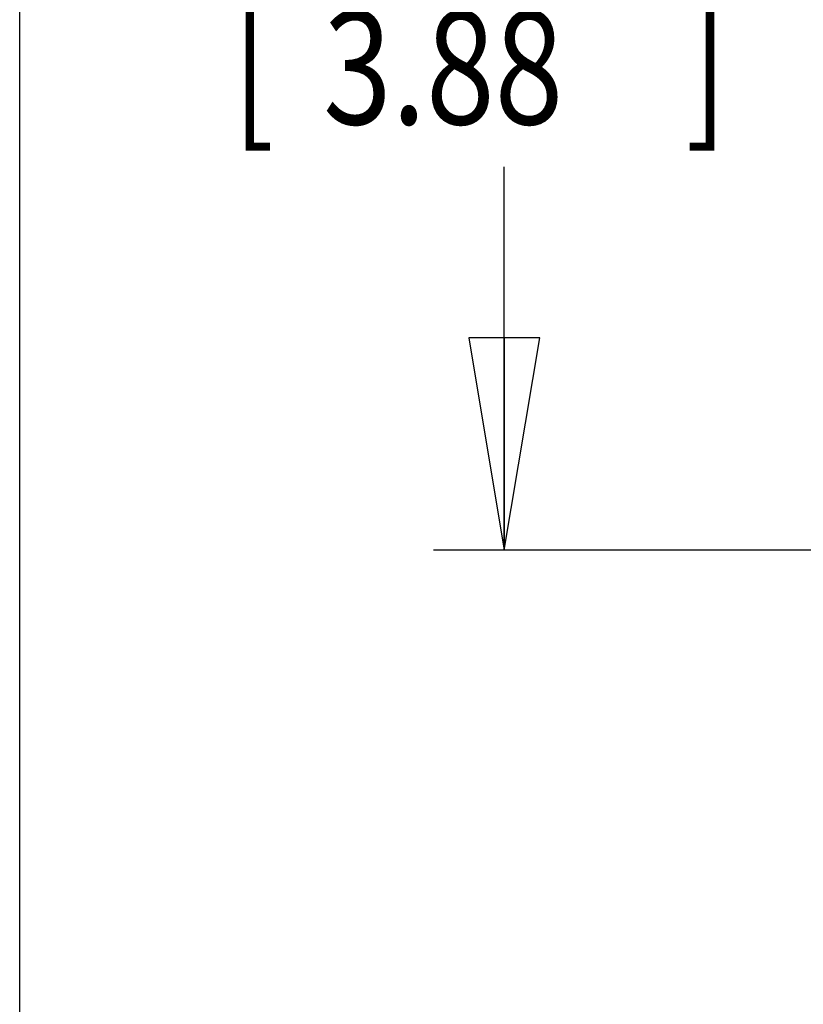
# Model space of a CAD drawing. Units: inches. Extents: x 1.2 to 15.8, y 0.3 to 10.5.
# Drawn here: x 1.2 to 1.9, y 6.4 to 7.3 of the extents above; entities that cross this region are included whole.
import ezdxf

# ---------------------------------------------------------------- set-up
doc = ezdxf.new("R2010")
doc.units = ezdxf.units.IN
doc.header["$LTSCALE"] = 0.935
doc.header["$MEASUREMENT"] = 0
doc.layers.get('0').update_dxf_attribs({"linetype": 'CONTINUOUS'})
doc.layers.add('8_ALL_NOTES_BALLOONS_SYMBOLS_GT', color=7, linetype='CONTINUOUS')
doc.styles.get("Standard").update_dxf_attribs({"font": 'txt', "width": 0.8})
doc.dimstyles.new('DIMSTYLE_5', dxfattribs={"dimtxt": 0.1, "dimasz": 0.1875, "dimexe": 0.18, "dimexo": 0.0625, "dimgap": 0.09, "dimtad": 0, "dimtih": 1, "dimtoh": 1, "dimlfac": 2.666667, "dimzin": 4, "dimdsep": 46, "dimtxsty": 'STANDARD', "dimblk": 'CLOSED', "dimblk1": 'CLOSED', "dimblk2": 'CLOSED', "dimcen": 0.09, "dimadec": 0, "dimazin": 0, "dimtp": 0.01, "dimtm": 0.01, "dimtfac": 1, "dimtofl": 0, "dimtmove": 0, "dimatfit": 3, "dimldrblk": 'CLOSED', "dimfxl": 1, "dimtolj": 1, "dimtzin": 4, "dimarcsym": 0})

# ---------------------------------------------------------------- blocks, each defined once
blk = doc.blocks.new('_CLOSED')
at = {"color": 0, "linetype": 'BYBLOCK'}
for p, q in [((0, 0), (-1, 0.1667)), ((-1, 0.1667), (-1, -0.1667)), ((-1, -0.1667), (0, 0)), ((-1, 0), (0, 0))]:
    blk.add_line(p, q, dxfattribs=at)
blk = doc.blocks.new('*D15')
at = {"color": 2, "linetype": 'CONTINUOUS'}
for p, q in [((1.61554, 8.24929), (1.81474, 8.24929)), ((1.67804, 8.24929), (1.67804, 7.45794)), ((1.67804, 6.79431), (1.67804, 7.13294)), ((2.40095, 6.79431), (1.61554, 6.79431))]:
    blk.add_line(p, q, dxfattribs=at)
at = {"color": 2, "linetype": 'CONTINUOUS', "xscale": 0.1875, "yscale": 0.1875, "zscale": 0.1875}
for p, rotation in [((1.67804, 8.24929), 90), ((1.67804, 6.79431), 270)]:
    blk.add_blockref('_CLOSED', p, dxfattribs=dict(at, rotation=rotation))
at = {"color": 2, "linetype": 'CONTINUOUS', "width": 0.8}
for s, p in [('98,6', (1.43804, 7.32044)), ('[', (1.43804, 7.17044)), ('3.88', (1.51804, 7.17044)), (']', (1.83804, 7.17044))]:
    blk.add_text(s, height=0.1, dxfattribs=at).set_placement(p)

msp = doc.modelspace()

# ---------------------------------------------------------------- linework, layer by layer
at = {"layer": '8_ALL_NOTES_BALLOONS_SYMBOLS_GT', "color": 7, "linetype": 'CONTINUOUS'}
msp.add_line((1.25, 0.5), (1.25, 10.5), dxfattribs=at)

# ---------------------------------------------------------------- dimensions: what is measured, and where the dimension line sits
at = {"color": 2, "linetype": 'CONTINUOUS'}
dim = msp.add_linear_dim(base=(1.67804, 6.79431), p1=(1.81474, 8.24929), p2=(2.40095, 6.79431), angle=270, dimstyle='DIMSTYLE_5', dxfattribs=at)
dim.commit()
dim.dimension.update_dxf_attribs({"geometry": '*D15', "text_midpoint": (1.67804, 7.29544), "dimtype": 160})

doc.saveas('drawing.dxf')
